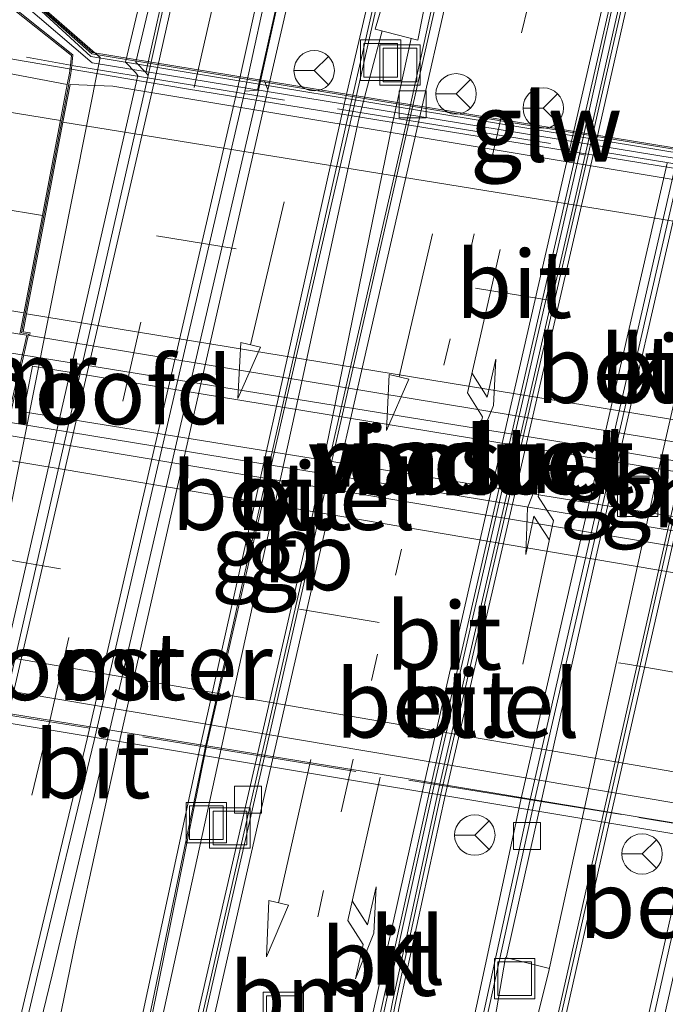
# Model space of a CAD drawing. Units: metres. Extents: x 169998 to 180002, y 482335 to 487502.
# Drawn here: x 170777 to 170801, y 482461 to 482498 of the extents above; entities that cross this region are included whole.
import ezdxf
from ezdxf.enums import TextEntityAlignment as Align

# ---------------------------------------------------------------- set-up
doc = ezdxf.new("R2010")
doc.units = ezdxf.units.M
for name, pattern in [('IE-TERREINAFSCHEIDING', [10, 8, -2]), ('VW-1-3_STREEP', [4, 1, -3]), ('VW-3-9_STREEP', [12, 3, -9])]:
    doc.linetypes.add(name, pattern=pattern)
doc.layers.get('0').update_dxf_attribs({"lineweight": 25})
for name, color, linetype, lineweight in [('B-ME-BV-GELEIDECONSTRUCTIE-BARRIER-L-B1', 213, 'BV-STEPBARRIER', 18), ('B-ME-BV-GELEIDECONSTRUCTIE-GELEIDERAIL-L-B1', 213, 'BV-GELEIDERAIL', 18), ('B-ME-BV-GELEIDECONSTRUCTIE-GELEIDERAIL-L-B2', 213, 'BV-GELEIDERAIL', 18), ('B-ME-BV-GELEIDECONSTRUCTIE-RIMOB-GV-B6', 213, 'BV-A1', 18), ('B-ME-IE-GRASLAND-GV-B6', 93, 'Continuous', 18), ('B-ME-IE-INRICHTINGSELEMENT-GV-B6', 253, 'Continuous', 18), ('B-ME-IE-INRICHTINGSELEMENT-GV-B7', 253, 'Continuous', 18), ('B-ME-IE-INRICHTINGSELEMENT-S-B1', 253, 'Continuous', 18), ('B-ME-IE-TERREINAFSCHEIDING-RASTERHEKWERK-L-B1', 8, 'IE-TERREINAFSCHEIDING', 18), ('B-ME-IE-TERREINAFSCHEIDING-RASTERHEKWERK-L-B2', 8, 'IE-TERREINAFSCHEIDING', 18), ('B-ME-KW-GELUIDSWERING-GV-B7', 8, 'Continuous', 18), ('B-ME-KW-LANDHOOFD-GV-B6', 173, 'Continuous', 18), ('B-ME-KW-SCHERM-L-B2', 8, 'Continuous', 18), ('B-ME-KW-VIADUCT-GV-B7', 173, 'Continuous', 18), ('B-ME-MW-MUUR-GV-B6', 8, 'IE-TERREINAFSCHEIDING-KUNSTMATIG', 18), ('B-ME-VH-VERH_SOORT-BETON-OVERIG-GV-B6', 8, 'IE-TERREINAFSCHEIDING-NATUURLIJK-HOUTWAL', 18), ('B-ME-VH-VERH_SOORT-BITUMEN-GV-B6', 8, 'IE-TERREINAFSCHEIDING-NATUURLIJK-HOUTWAL', 18), ('B-ME-VH-VERH_SOORT-BITUMEN-GV-B7', 8, 'IE-TERREINAFSCHEIDING-NATUURLIJK-HOUTWAL', 18), ('B-ME-VH-VERH_SOORT-GV-B6', 8, 'Continuous', 18), ('B-ME-VH-VERH_SOORT-KLINKERS-GV-B6', 8, 'IE-TERREINAFSCHEIDING-NATUURLIJK-HOUTWAL', 18), ('B-ME-VV-KOLK-S-B1', 8, 'Continuous', 18), ('B-ME-VW-MARKERING-13STREEP-045-L-B1', 255, 'VW-1-3_STREEP', 18), ('B-ME-VW-MARKERING-39STREEP-015-L-B1', 255, 'VW-3-9_STREEP', 18), ('B-ME-VW-MARKERING-39STREEP-015-L-B2', 255, 'VW-3-9_STREEP', 18), ('B-ME-VW-MARKERING-PIJLLI750-S-B1', 7, 'Continuous', 18), ('B-ME-VW-MARKERING-PIJLRD750-S-B1', 7, 'Continuous', 18), ('B-ME-VW-MARKERING-STREEP-015-L-B1', 7, 'Continuous', 18), ('B-ME-VW-MARKERING-STREEP-015-L-B2', 7, 'Continuous', 18), ('B-ME-VW-MEUBILAIR_WEGMEUBILAIR-RONA-S-B1', 8, 'Continuous', 18)]:
    doc.layers.add(name, color=color, linetype=linetype, lineweight=lineweight)
doc.styles.add('NLCS-ISO', font='NLCS-ISO.TTF')
doc.linetypes.add('BV-A1', pattern='A,0.5,[19,NLCS.SHX,S=1,R=0,X=0.5,Y=0],-1,[19,NLCS.SHX,S=1,R=0,X=0.5,Y=0],-1,0.5', length=3)
doc.linetypes.add('BV-GELEIDERAIL', pattern='A,10,-3,[108,NLCS.SHX,S=1,R=0,X=0,Y=0],-3', length=16)
doc.linetypes.add('BV-STEPBARRIER', pattern='A,1,-1,[16,NLCS.SHX,S=1,R=0,X=-1,Y=0],1', length=3)
doc.linetypes.add('IE-TERREINAFSCHEIDING-KUNSTMATIG', pattern='A,4,[82,NLCS.SHX,S=0.75,R=90,X=0,Y=0],4,-2', length=10)
doc.linetypes.add('IE-TERREINAFSCHEIDING-NATUURLIJK-HOUTWAL', pattern='A,7,-1.5,[67,NLCS.SHX,S=0.75,R=45,X=0,Y=0],-1.5,7,-1.5,[70,NLCS.SHX,S=0.75,R=0,X=0,Y=0],-1.5', length=20)

# ---------------------------------------------------------------- blocks, each defined once
blk = doc.blocks.new('put')
for p, q in [((0.75, 0.75), (-0.75, 0.75)), ((-0.75, 0.75), (-0.75, -0.75)), ((0.75, -0.75), (0.75, 0.75)), ((-0.75, -0.75), (0.75, -0.75))]:
    blk.add_line(p, q)
blk.add_lwpolyline([(-0.625, 0.625), (0.625, 0.625), (0.625, -0.625), (-0.625, -0.625)], close=True)
blk = doc.blocks.new('wegwijzer')
for q in [(0, 0.75), (-0.53, -0.53), (0.53, -0.53)]:
    blk.add_line((0, 0), q)
blk.add_circle((0, 0), 0.75)
blk = doc.blocks.new('kolk')
blk.add_lwpolyline([(-0.5, -0.5), (0.5, -0.5), (0.5, 0.5), (-0.5, 0.5)], close=True)
blk = doc.blocks.new('pijll')
for p, q in [((5.7, 1.05, 0.1), (4, 0.75, 0.1)), ((4, 0.75, 0.1), (5.45, 0.75, 0.1)), ((5.45, 0.75, 0.1), (4.7, 0, 0.1)), ((6.2, 0.75, 0.1), (5.45, 0, 0.1)), ((7.5, 0.75, 0.1), (5.7, 1.05, 0.1)), ((7.5, 0.75, 0.1), (6.2, 0.75, 0.1)), ((0, 0, 0.1), (5.45, 0, 0.1))]:
    blk.add_line(p, q)
blk = doc.blocks.new('pijl')
for p, q in [((7.5, 0, 0.1), (5.45, 0.375, 0.1)), ((5.45, 0.375, 0.1), (5.45, -0.375, 0.1)), ((0, 0, 0.1), (5.45, 0, 0.1)), ((5.45, -0.375, 0.1), (7.5, 0, 0.1))]:
    blk.add_line(p, q)

msp = doc.modelspace()

# ---------------------------------------------------------------- linework, layer by layer
at = {"layer": 'B-ME-BV-GELEIDECONSTRUCTIE-BARRIER-L-B1'}
for points in [[(170795.513, 482462.777, 6.141), (170798.744, 482477.212, 6.122), (170802.566, 482493.85, 5.816), (170803.739, 482497.811, 5.853)], [(170804.834, 482497.563, 5.84), (170804.048, 482493.481, 5.826), (170801.053, 482480.384, 6.229), (170797.11, 482462.369, 6.141)], [(170790.894, 482497.127, 6.254), (170790.035, 482493.867, 6.254), (170787.921, 482484.175, 6.261), (170785.442, 482472.873, 6.254), (170782.331, 482458.693, 6.244)], [(170783.553, 482458.455, 6.264), (170788.319, 482479.223, 6.4), (170791.263, 482493.641, 6.225), (170791.974, 482496.847, 6.238)]]:
    msp.add_polyline3d(points, dxfattribs=at)
at = {"layer": 'B-ME-BV-GELEIDECONSTRUCTIE-GELEIDERAIL-L-B1'}
for points in [[(170814.597, 482489.934, 11.11), (170814.166, 482490.004, 11.114), (170783.628, 482494.979, 11.403), (170779.357, 482495.711, 11.455), (170777.253, 482496.072, 11.481), (170763.987, 482498.779, 11.585), (170749.752, 482502.169, 11.711), (170744.546, 482503.38, 11.711), (170740.624, 482504.198, 11.72), (170734.189, 482505.522, 11.723), (170727.638, 482506.672, 11.726), (170717.113, 482508.319, 11.81), (170703.941, 482510.452, 11.855), (170669.702, 482516.069, 12.026), (170644.72, 482520.191, 12.077), (170623.639, 482523.651, 12.077), (170616.317, 482524.838, 12.073)], [(170775.963, 482485.369, 11.725), (170777.596, 482485.105, 11.707), (170799.787, 482481.516, 11.465), (170811.054, 482479.595, 11.36), (170812.873, 482479.284, 11.343)]]:
    msp.add_polyline3d(points, dxfattribs=at)
at = {"layer": 'B-ME-BV-GELEIDECONSTRUCTIE-GELEIDERAIL-L-B2'}
for points in [[(170777.03, 482482.615, 11.043), (170783.218, 482481.604, 11.645), (170801.634, 482478.599, 11.474), (170810.52, 482477.161, 10.826)], [(170774.81, 482472.164, 10.808), (170790.073, 482469.676, 11.285), (170808.49, 482466.619, 11.096), (170809.327, 482466.439, 10.445)]]:
    msp.add_polyline3d(points, dxfattribs=at)
at = {"layer": 'B-ME-BV-GELEIDECONSTRUCTIE-RIMOB-GV-B6'}
for points in [[(170793.453, 482503.093, 6.216), (170792.217, 482496.783, 6.271), (170790.637, 482497.195, 6.238), (170792.448, 482503.356, 6.204), (170793.453, 482503.093, 6.216)], [(170795.107, 482454.386, 6.108), (170794.075, 482454.625, 6.127), (170795.467, 482462.747, 6.141), (170797.109, 482462.341, 6.125), (170795.107, 482454.386, 6.108)]]:
    msp.add_polyline3d(points, dxfattribs=at)
at = {"layer": 'B-ME-IE-GRASLAND-GV-B6'}
for points in [[(170777.414, 482498.266, 10.908), (170777.139, 482497.988, 10.634), (170779.367, 482496.223, 10.709), (170779.324, 482495.855, 10.706), (170779.29, 482495.564, 10.724), (170779.21, 482495.14, 10.726), (170775.023, 482495.93, 10.763), (170761.637, 482498.706, 10.862), (170755.927, 482500.05, 10.892), (170750.077, 482501.534, 10.919), (170742.293, 482503.048, 10.937), (170732.747, 482504.617, 10.976), (170714.978, 482507.602, 11.039), (170693.489, 482511.12, 11.156), (170666.379, 482515.564, 11.219), (170640.046, 482519.894, 11.264)], [(170771.396, 482470.246, 10.538), (170775.56, 482471.715, 8.354), (170780.434, 482496.142, 8.354), (170778.059, 482498.212, 10.436), (170778.159, 482498.38, 10.448), (170778.052, 482499.589, 10.403), (170777.775, 482500.302, 10.409), (170777.021, 482500.997, 10.409), (170776.139, 482501.433, 10.397), (170773.655, 482502.01, 10.448), (170768.752, 482502.672, 10.631), (170753.256, 482504.867, 10.757), (170737.913, 482507.373, 10.889), (170720.53, 482510.366, 10.961), (170704.249, 482513.015, 11.027), (170681.189, 482516.912, 11.096), (170660.774, 482520.124, 11.183)], [(170777.292, 482516.267, 6.034), (170777.621, 482514.708, 6.054), (170778.185, 482512.952, 6.591), (170779.254, 482510.783, 7.32), (170780.704, 482508.867, 8.052), (170781.692, 482507.227, 8.641), (170782.176, 482506.08, 8.635), (170782.639, 482504.32, 8.636), (170782.698, 482502.11, 8.641), (170782.274, 482499.765, 8.657), (170781.365, 482495.969, 8.655), (170781.739, 482495.593, 6.665), (170781.826, 482495.475, 6.553), (170776.411, 482471.797, 7.992)], [(170614.018, 482508.927, 11.614), (170614.533, 482512.49, 11.566), (170638.315, 482508.56, 11.606), (170662.639, 482504.656, 11.549), (170692.519, 482499.84, 11.495), (170725.515, 482494.366, 11.33), (170766.796, 482487.642, 11.111), (170777.452, 482485.885, 10.996), (170777.712, 482485.842, 10.992), (170776.872, 482482.149, 11.049), (170776.747, 482482.168, 11.045), (170765.079, 482484.076, 11.084), (170739.964, 482488.278, 11.264), (170715.875, 482492.278, 11.375), (170688.333, 482496.793, 11.492), (170662.953, 482500.925, 11.51), (170638.436, 482504.963, 11.579), (170614.018, 482508.927, 11.614)]]:
    msp.add_polyline3d(points, dxfattribs=at)
at = {"layer": 'B-ME-IE-INRICHTINGSELEMENT-GV-B6'}
msp.add_polyline3d([(170780.755, 482471.054, 5.257), (170778.65, 482462.108, 5.257), (170776.359, 482452.754, 5.257), (170776.274, 482452.413, 5.257), (170776.198, 482452.285, 5.257), (170776.15, 482452.119, 5.257), (170775.777, 482452.217, 6.944), (170778.112, 482462.143, 7.457), (170780.204, 482470.81, 7.895), (170785.804, 482494.892, 6.464), (170786.304, 482494.928, 5.257), (170780.755, 482471.054, 5.257)], dxfattribs=at)
at = {"layer": 'B-ME-IE-INRICHTINGSELEMENT-GV-B7'}
msp.add_polyline3d([(170777.918, 482484.688, 11.18), (170810.572, 482479.34, 10.838), (170810.221, 482477.741, 10.85), (170777.584, 482482.997, 11.21), (170777.918, 482484.688, 11.18)], dxfattribs=at)
at = {"layer": 'B-ME-IE-TERREINAFSCHEIDING-RASTERHEKWERK-L-B1'}
for p, q in [((170786.27, 482494.931, 5.343), (170787.195, 482499.066, 5.222)), ((170777.693, 482496.151, 10.733), (170779.324, 482495.855, 10.706))]:
    msp.add_line(p, q, dxfattribs=at)
at = {"layer": 'B-ME-IE-TERREINAFSCHEIDING-RASTERHEKWERK-L-B2'}
msp.add_line((170779.373, 482495.847, 10.706), (170814.19, 482490.169, 10.425), dxfattribs=at)
msp.add_polyline3d([(170809.317, 482466.391, 10.447), (170808.316, 482466.625, 10.493), (170799.786, 482468.056, 10.496), (170774.703, 482472.121, 10.807)], dxfattribs=at)
at = {"layer": 'B-ME-KW-GELUIDSWERING-GV-B7'}
msp.add_polyline3d([(170780.126, 482496.278, 10.821), (170813.585, 482490.802, 10.513), (170816.817, 482492.165, 10.367), (170816.875, 482491.866, 10.368), (170813.291, 482490.518, 10.493), (170780.132, 482495.941, 10.919), (170777.499, 482498.198, 10.916), (170777.705, 482498.418, 10.619), (170780.126, 482496.278, 10.821)], dxfattribs=at)
at = {"layer": 'B-ME-KW-LANDHOOFD-GV-B6'}
for points in [[(170777.414, 482498.266, 10.908), (170777.627, 482498.481, 10.618), (170777.704, 482498.559, 10.619), (170778.059, 482498.212, 10.436), (170780.434, 482496.142, 8.354), (170775.56, 482471.715, 8.354)], [(170776.872, 482482.149, 11.049), (170777.712, 482485.842, 10.992), (170777.452, 482485.885, 10.996), (170777.598, 482486.651, 10.974), (170778.276, 482490.221, 10.87), (170778.948, 482493.759, 10.766), (170779.21, 482495.14, 10.726), (170779.29, 482495.564, 10.724), (170779.324, 482495.855, 10.706), (170779.367, 482496.223, 10.709), (170777.139, 482497.988, 10.634)]]:
    msp.add_polyline3d(points, dxfattribs=at)
at = {"layer": 'B-ME-KW-SCHERM-L-B2'}
msp.add_polyline3d([(170816.888, 482492.108, 10.078), (170813.51, 482490.688, 13.403), (170780.087, 482496.18, 13.685), (170777.652, 482498.436, 10.621)], dxfattribs=at)
at = {"layer": 'B-ME-KW-VIADUCT-GV-B7'}
for points in [[(170776.911, 482482.093, 11.051), (170777.773, 482485.883, 10.995), (170777.509, 482485.926, 10.995), (170779.339, 482495.556, 10.723), (170779.373, 482495.847, 10.706), (170779.42, 482496.245, 10.709), (170777.214, 482497.993, 10.633), (170777.705, 482498.489, 10.619), (170778.025, 482498.175, 10.436), (170780.148, 482496.325, 10.821), (170813.579, 482490.854, 10.513), (170816.838, 482492.313, 10.046), (170817.003, 482491.632, 10.152), (170814.262, 482490.661, 10.5), (170814.151, 482489.899, 10.383)], [(170814.151, 482489.899, 10.383), (170812.162, 482480.213, 10.628), (170811.224, 482480.368, 10.805), (170810.377, 482476.512, 10.83), (170811.363, 482476.323, 10.648), (170809.487, 482467.185, 10.421), (170809.168, 482465.695, 10.469), (170810.905, 482464.293, 10.434), (170810.551, 482463.902, 9.941), (170807.89, 482466.315, 10.466), (170775.113, 482471.766, 10.466)], [(170777.918, 482484.688, 11.18), (170777.584, 482482.997, 11.21), (170810.221, 482477.741, 10.85), (170810.572, 482479.34, 10.838), (170777.918, 482484.688, 11.18)]]:
    msp.add_polyline3d(points, dxfattribs=at)
at = {"layer": 'B-ME-MW-MUUR-GV-B6'}
for points in [[(170776.411, 482471.797, 7.992), (170781.826, 482495.475, 6.553), (170781.739, 482495.593, 6.665), (170781.365, 482495.969, 8.655), (170782.274, 482499.765, 8.657)], [(170782.662, 482499.764, 8.657), (170781.753, 482495.967, 8.655), (170782.127, 482495.591, 6.665)], [(170782.127, 482495.591, 6.665), (170782.215, 482495.474, 6.553), (170776.725, 482471.472, 7.992)], [(170776.198, 482452.285, 5.257), (170776.15, 482452.119, 5.257), (170775.777, 482452.217, 6.944), (170778.112, 482462.143, 7.457), (170780.204, 482470.81, 7.895), (170785.804, 482494.892, 6.464), (170786.304, 482494.928, 5.257), (170780.755, 482471.054, 5.257), (170778.65, 482462.108, 5.257), (170776.359, 482452.754, 5.257), (170776.274, 482452.413, 5.257), (170776.198, 482452.285, 5.257)]]:
    msp.add_polyline3d(points, dxfattribs=at)
at = {"layer": 'B-ME-VH-VERH_SOORT-BETON-OVERIG-GV-B6'}
msp.add_polyline3d([(170782.127, 482495.591, 6.665), (170781.753, 482495.967, 8.655), (170782.662, 482499.764, 8.657), (170783.086, 482502.108, 8.641), (170783.027, 482504.318, 8.636), (170782.564, 482506.078, 8.635), (170782.08, 482507.225, 8.641), (170781.092, 482508.865, 8.052), (170779.643, 482510.781, 7.32), (170778.573, 482512.95, 6.591), (170778.009, 482514.707, 6.054), (170777.663, 482516.343, 6.034), (170778.645, 482516.427, 5.698), (170779.151, 482514.411, 5.757), (170779.947, 482512.442, 5.817), (170781.008, 482510.661, 5.887), (170782.063, 482508.821, 5.988), (170782.893, 482506.778, 6.107), (170783.507, 482503.973, 6.306), (170783.415, 482501.998, 6.434), (170783.025, 482499.636, 6.544), (170782.127, 482495.591, 6.665)], dxfattribs=at)
at = {"layer": 'B-ME-VH-VERH_SOORT-BITUMEN-GV-B6'}
for points in [[(170863.672, 482515.556, 5.284), (170846.982, 482519.782, 5.214), (170826.926, 482524.893, 5.127), (170817.383, 482527.266, 5.099), (170817.249, 482527.076, 5.098), (170814.923, 482527.148, 5.113), (170814.247, 482526.911, 5.117), (170813.576, 482523.009, 5.115), (170813.409, 482521.9, 5.122), (170812.945, 482518.522, 5.126), (170812.008, 482512.052, 5.124), (170810.967, 482505.8, 5.141), (170809.968, 482500.601, 5.145), (170808.022, 482491.626, 5.15), (170802.598, 482467.767, 5.155), (170800.269, 482457.435, 5.122), (170797.736, 482445.897, 5.088), (170795.97, 482436.408, 5.086), (170794.499, 482427.063, 5.069)], [(170805.782, 482511.794, 5.249), (170805.552, 482509.608, 5.235), (170804.912, 482506.107, 5.22), (170803.663, 482500.505, 5.206), (170801.776, 482492.146, 5.197), (170796.374, 482468.553, 5.198), (170794.01, 482457.73, 5.21), (170792.743, 482450.41, 5.2), (170791.632, 482443.026, 5.17), (170791.798, 482442.287, 5.182), (170792.442, 482441.876, 5.192), (170793.197, 482442.049, 5.185), (170793.596, 482442.722, 5.174), (170795.16, 482449.987, 5.167), (170797.226, 482459.252, 5.202), (170799.183, 482467.89, 5.219), (170804.666, 482492.133, 5.222), (170806.053, 482498.259, 5.22), (170807.068, 482503.293, 5.239), (170808.115, 482509.024, 5.216), (170809.704, 482519.533, 5.212), (170810.474, 482525.324, 5.227)], [(170776.725, 482471.472, 7.992), (170782.215, 482495.474, 6.553), (170783.133, 482499.654, 6.431), (170783.535, 482501.995, 6.32), (170783.621, 482504.008, 6.185), (170783.003, 482506.787, 6.004), (170782.15, 482508.877, 5.866), (170781.11, 482510.723, 5.772), (170780.043, 482512.492, 5.7), (170779.272, 482514.441, 5.642), (170778.6, 482517.279, 5.565), (170778.526, 482518.697, 5.501), (170778.586, 482520.499, 5.437), (170778.823, 482522.94, 5.401), (170768.628, 482524.912, 5.783)], [(170614.533, 482512.49, 11.566), (170616.163, 482523.774, 11.377), (170640.046, 482519.894, 11.264), (170666.379, 482515.564, 11.219), (170693.489, 482511.12, 11.156), (170714.978, 482507.602, 11.039), (170732.747, 482504.617, 10.976), (170742.293, 482503.048, 10.937), (170750.077, 482501.534, 10.919), (170755.927, 482500.05, 10.892), (170761.637, 482498.706, 10.862), (170775.023, 482495.93, 10.763), (170779.21, 482495.14, 10.726), (170778.948, 482493.759, 10.766), (170778.276, 482490.221, 10.87), (170777.598, 482486.651, 10.974), (170777.452, 482485.885, 10.996), (170766.796, 482487.642, 11.111), (170725.515, 482494.366, 11.33), (170692.519, 482499.84, 11.495), (170662.639, 482504.656, 11.549), (170638.315, 482508.56, 11.606), (170614.533, 482512.49, 11.566)], [(170776.359, 482452.754, 5.257), (170778.65, 482462.108, 5.257), (170780.755, 482471.054, 5.257), (170786.304, 482494.928, 5.257), (170787.218, 482499.061, 5.222), (170788.485, 482503.802, 5.2), (170789.652, 482509.126, 5.159), (170790.838, 482513.633, 5.119), (170792.567, 482518.693, 5.102), (170791.57, 482519.627, 5.07), (170790.681, 482520.27, 5.075), (170789.74, 482520.807, 5.099), (170788.754, 482521.165, 5.109), (170782.812, 482522.271, 5.267), (170782.376, 482520.09, 5.368), (170782.422, 482518.293, 5.426), (170782.505, 482517.34, 5.468), (170782.659, 482517.358, 5.469), (170782.86, 482516.372, 5.518), (170783.253, 482515.275, 5.562), (170784.438, 482512.675, 5.681), (170785.712, 482509.935, 5.78), (170786.069, 482508.972, 5.83)], [(170798.532, 482492.477, 5.3), (170800.782, 482502.378, 5.314), (170801.177, 482504.743, 5.326), (170801.098, 482507.945, 5.347), (170800.722, 482509.787, 5.367), (170800.501, 482510.577, 5.387), (170800.19, 482510.921, 5.386), (170799.862, 482510.942, 5.382), (170799.619, 482510.808, 5.365), (170799.476, 482510.577, 5.361), (170798.957, 482507.971, 5.359), (170798.879, 482506.462, 5.354), (170799.047, 482504.593, 5.345), (170799.628, 482501.426, 5.325), (170799.721, 482499.889, 5.335), (170799.475, 482498.679, 5.332), (170798.092, 482492.611, 5.311), (170792.718, 482469.184, 5.312), (170789.629, 482455.309, 5.345)], [(170786.069, 482508.972, 5.83), (170787.058, 482505.636, 5.995), (170787.248, 482502.623, 6.147), (170786.771, 482499.383, 6.313), (170785.804, 482494.892, 6.464), (170780.204, 482470.81, 7.895), (170778.112, 482462.143, 7.457), (170775.777, 482452.217, 6.944)], [(170791.971, 482494.086, 5.327), (170794.642, 482505.869, 5.296), (170794.481, 482506.588, 5.281), (170793.81, 482507.005, 5.27), (170792.879, 482506.901, 5.265), (170792.463, 482506.309, 5.264), (170789.735, 482494.427, 5.47), (170784.324, 482470.525, 5.366), (170781.75, 482458.114, 5.315), (170780.9, 482453.583, 5.279), (170781.085, 482452.846, 5.271), (170781.602, 482452.488, 5.251), (170782.193, 482452.641, 5.295), (170782.673, 482453.271, 5.286), (170784.508, 482461.405, 5.309), (170786.485, 482470.051, 5.324), (170791.971, 482494.086, 5.327)], [(170789.603, 482451.954, 5.307), (170791.404, 482461.119, 5.32), (170793.072, 482468.819, 5.299), (170798.532, 482492.477, 5.3)]]:
    msp.add_polyline3d(points, dxfattribs=at)
at = {"layer": 'B-ME-VH-VERH_SOORT-BITUMEN-GV-B7'}
for points in [[(170812.999, 482484.541, 10.497), (170812.268, 482480.979, 10.634), (170812.122, 482480.27, 10.637), (170811.185, 482480.424, 10.814), (170811.164, 482480.327, 10.631), (170777.812, 482485.827, 10.991), (170777.834, 482485.924, 10.99), (170777.566, 482485.967, 10.994), (170777.693, 482486.636, 10.955), (170778.373, 482490.205, 10.862), (170779.046, 482493.743, 10.8), (170779.311, 482495.136, 10.729), (170780.904, 482495.08, 10.769), (170814.03, 482489.562, 10.415), (170813.724, 482488.07, 10.459), (170812.999, 482484.541, 10.497)], [(170810.398, 482471.87, 10.527), (170809.664, 482468.298, 10.446), (170809.437, 482467.192, 10.421), (170775.102, 482472.973, 10.816), (170775.332, 482474.182, 10.824), (170775.995, 482477.675, 10.916), (170776.675, 482481.254, 11.022), (170776.827, 482482.056, 10.773), (170776.95, 482482.037, 11.134), (170776.972, 482482.132, 11.048), (170810.338, 482476.568, 10.68), (170810.317, 482476.473, 10.84), (170811.304, 482476.283, 10.658), (170811.131, 482475.439, 10.636), (170810.398, 482471.87, 10.527)]]:
    msp.add_polyline3d(points, dxfattribs=at)
at = {"layer": 'B-ME-VH-VERH_SOORT-GV-B6'}
for points in [[(170810.474, 482525.324, 5.227), (170809.704, 482519.533, 5.212), (170808.115, 482509.024, 5.216), (170807.068, 482503.293, 5.239), (170806.053, 482498.259, 5.22), (170804.666, 482492.133, 5.222), (170799.183, 482467.89, 5.219), (170797.226, 482459.252, 5.202), (170795.16, 482449.987, 5.167), (170793.596, 482442.722, 5.174), (170793.197, 482442.049, 5.185), (170792.442, 482441.876, 5.192), (170791.798, 482442.287, 5.182), (170791.632, 482443.026, 5.17), (170792.743, 482450.41, 5.2), (170794.01, 482457.73, 5.21), (170796.374, 482468.553, 5.198), (170801.776, 482492.146, 5.197), (170803.663, 482500.505, 5.206), (170804.912, 482506.107, 5.22), (170805.552, 482509.608, 5.235), (170805.782, 482511.794, 5.249)], [(170805.551, 482523.428, 5.421), (170804.112, 482522.01, 5.473), (170803.376, 482521.13, 5.487), (170803.086, 482520.532, 5.47), (170803.079, 482519.957, 5.472), (170803.608, 482519.143, 5.469), (170804.453, 482517.76, 5.456), (170804.771, 482517.121, 5.445), (170805.699, 482514.336, 5.416), (170805.892, 482511.795, 5.377), (170805.679, 482509.6, 5.367), (170805.029, 482506.076, 5.344), (170803.776, 482500.485, 5.334), (170801.963, 482492.104, 5.332), (170796.536, 482468.519, 5.324), (170794.155, 482457.702, 5.331)], [(170794.499, 482427.063, 5.069), (170795.97, 482436.408, 5.086), (170797.736, 482445.897, 5.088), (170800.269, 482457.435, 5.122), (170802.598, 482467.767, 5.155), (170808.022, 482491.626, 5.15), (170809.968, 482500.601, 5.145), (170810.967, 482505.8, 5.141), (170812.008, 482512.052, 5.124), (170812.945, 482518.522, 5.126), (170813.409, 482521.9, 5.122), (170813.802, 482521.834, 5.115), (170813.31, 482518.524, 5.127), (170812.369, 482511.978, 5.132), (170811.324, 482505.707, 5.133), (170810.329, 482500.505, 5.141), (170808.404, 482491.574, 5.149), (170802.987, 482467.704, 5.155), (170800.777, 482457.98, 5.122), (170800.619, 482457.288, 5.12), (170798.101, 482445.782, 5.073), (170796.377, 482436.372, 5.083), (170795.727, 482432.259, 5.073), (170794.902, 482427.047, 5.061)], [(170782.127, 482495.591, 6.665), (170783.025, 482499.636, 6.544), (170783.415, 482501.998, 6.434), (170783.507, 482503.973, 6.306), (170782.893, 482506.778, 6.107), (170782.063, 482508.821, 5.988), (170781.008, 482510.661, 5.887), (170779.947, 482512.442, 5.817), (170779.151, 482514.411, 5.757), (170778.645, 482516.427, 5.698), (170778.6, 482517.279, 5.565), (170779.272, 482514.441, 5.642), (170780.043, 482512.492, 5.7), (170781.11, 482510.723, 5.772), (170782.15, 482508.877, 5.866), (170783.003, 482506.787, 6.004), (170783.621, 482504.008, 6.185), (170783.535, 482501.995, 6.32), (170783.133, 482499.654, 6.431), (170782.215, 482495.474, 6.553), (170782.127, 482495.591, 6.665)], [(170789.5, 482451.981, 5.428), (170791.288, 482461.156, 5.432), (170792.961, 482468.858, 5.425), (170798.429, 482492.515, 5.427), (170800.67, 482502.388, 5.426), (170801.054, 482504.668, 5.43), (170800.944, 482507.91, 5.465), (170800.605, 482509.721, 5.486), (170800.376, 482510.571, 5.489), (170800.135, 482510.818, 5.493), (170799.855, 482510.842, 5.492), (170799.702, 482510.706, 5.491), (170799.566, 482510.535, 5.49), (170799.051, 482507.941, 5.481), (170798.999, 482506.454, 5.481), (170799.165, 482504.571, 5.475), (170799.767, 482501.381, 5.444), (170799.878, 482499.871, 5.442), (170799.585, 482498.665, 5.454), (170798.218, 482492.567, 5.441)], [(170789.629, 482455.309, 5.345), (170792.718, 482469.184, 5.312), (170798.092, 482492.611, 5.311), (170799.475, 482498.679, 5.332), (170799.721, 482499.889, 5.335), (170799.628, 482501.426, 5.325), (170799.047, 482504.593, 5.345), (170798.879, 482506.462, 5.354), (170798.957, 482507.971, 5.359), (170799.476, 482510.577, 5.361), (170799.619, 482510.808, 5.365), (170799.862, 482510.942, 5.382), (170800.19, 482510.921, 5.386), (170800.501, 482510.577, 5.387), (170800.722, 482509.787, 5.367), (170801.098, 482507.945, 5.347), (170801.177, 482504.743, 5.326), (170800.782, 482502.378, 5.314), (170798.532, 482492.477, 5.3)], [(170786.069, 482508.972, 5.83), (170786.405, 482509.134, 5.769), (170787.63, 482505.378, 5.248), (170787.724, 482502.229, 5.227), (170787.195, 482499.066, 5.222), (170787.218, 482499.061, 5.222), (170786.304, 482494.928, 5.257), (170785.804, 482494.892, 6.464), (170786.771, 482499.383, 6.313), (170787.248, 482502.623, 6.147), (170787.058, 482505.636, 5.995), (170786.069, 482508.972, 5.83)], [(170791.971, 482494.086, 5.327), (170786.485, 482470.051, 5.324), (170784.508, 482461.405, 5.309), (170782.673, 482453.271, 5.286), (170782.193, 482452.641, 5.295), (170781.602, 482452.488, 5.251), (170781.085, 482452.846, 5.271), (170780.9, 482453.583, 5.279), (170781.75, 482458.114, 5.315), (170784.324, 482470.525, 5.366), (170789.735, 482494.427, 5.47), (170792.463, 482506.309, 5.264), (170792.879, 482506.901, 5.265), (170793.81, 482507.005, 5.27), (170794.481, 482506.588, 5.281), (170794.642, 482505.869, 5.296), (170791.971, 482494.086, 5.327)], [(170791.874, 482494.058, 5.472), (170794.464, 482505.844, 5.404), (170794.377, 482506.509, 5.389), (170793.751, 482506.915, 5.372), (170792.921, 482506.81, 5.347), (170792.536, 482506.272, 5.342), (170789.861, 482494.355, 5.477), (170784.365, 482470.546, 5.485), (170781.83, 482457.986, 5.425), (170780.995, 482453.566, 5.396), (170781.164, 482452.934, 5.393), (170781.625, 482452.635, 5.403), (170782.102, 482452.712, 5.405), (170782.543, 482453.321, 5.408), (170784.396, 482461.394, 5.426), (170786.383, 482470.079, 5.428), (170791.874, 482494.058, 5.472)], [(170798.532, 482492.477, 5.3), (170793.072, 482468.819, 5.299), (170791.404, 482461.119, 5.32), (170789.603, 482451.954, 5.307)], [(170798.218, 482492.567, 5.441), (170792.822, 482469.151, 5.422), (170789.757, 482455.31, 5.449)], [(170797.112, 482459.306, 5.32), (170799.067, 482467.951, 5.339), (170804.563, 482492.142, 5.336)]]:
    msp.add_polyline3d(points, dxfattribs=at)
at = {"layer": 'B-ME-VH-VERH_SOORT-KLINKERS-GV-B6'}
for points in [[(170794.155, 482457.702, 5.331), (170796.536, 482468.519, 5.324), (170801.963, 482492.104, 5.332), (170803.776, 482500.485, 5.334), (170805.029, 482506.076, 5.344), (170805.679, 482509.6, 5.367), (170805.892, 482511.795, 5.377), (170805.699, 482514.336, 5.416), (170804.771, 482517.121, 5.445), (170804.453, 482517.76, 5.456), (170803.608, 482519.143, 5.469), (170803.079, 482519.957, 5.472), (170803.086, 482520.532, 5.47), (170803.376, 482521.13, 5.487), (170804.112, 482522.01, 5.473), (170805.551, 482523.428, 5.421)], [(170798.218, 482492.567, 5.441), (170799.585, 482498.665, 5.454), (170799.878, 482499.871, 5.442), (170799.767, 482501.381, 5.444), (170799.165, 482504.571, 5.475), (170798.999, 482506.454, 5.481), (170799.051, 482507.941, 5.481), (170799.566, 482510.535, 5.49), (170799.702, 482510.706, 5.491), (170799.855, 482510.842, 5.492), (170800.135, 482510.818, 5.493), (170800.376, 482510.571, 5.489), (170800.605, 482509.721, 5.486), (170800.944, 482507.91, 5.465), (170801.054, 482504.668, 5.43), (170800.67, 482502.388, 5.426), (170798.429, 482492.515, 5.427), (170798.218, 482492.567, 5.441)], [(170791.874, 482494.058, 5.472), (170786.383, 482470.079, 5.428), (170784.396, 482461.394, 5.426), (170782.543, 482453.321, 5.408), (170782.102, 482452.712, 5.405), (170781.625, 482452.635, 5.403), (170781.164, 482452.934, 5.393), (170780.995, 482453.566, 5.396), (170781.83, 482457.986, 5.425), (170784.365, 482470.546, 5.485), (170789.861, 482494.355, 5.477), (170792.536, 482506.272, 5.342), (170792.921, 482506.81, 5.347), (170793.751, 482506.915, 5.372), (170794.377, 482506.509, 5.389), (170794.464, 482505.844, 5.404), (170791.874, 482494.058, 5.472)], [(170798.218, 482492.567, 5.441), (170798.429, 482492.515, 5.427), (170792.961, 482468.858, 5.425), (170791.288, 482461.156, 5.432), (170789.5, 482451.981, 5.428), (170788.023, 482442.863, 5.413), (170786.747, 482433.652, 5.434), (170786.523, 482433.357, 5.443), (170786.142, 482433.441, 5.456), (170786.025, 482433.76, 5.457), (170787.09, 482440.803, 5.444), (170788.315, 482447.889, 5.451), (170789.757, 482455.31, 5.449), (170792.822, 482469.151, 5.422), (170798.218, 482492.567, 5.441)], [(170804.563, 482492.142, 5.336), (170799.067, 482467.951, 5.339), (170797.112, 482459.306, 5.32)]]:
    msp.add_polyline3d(points, dxfattribs=at)
at = {"layer": 'B-ME-VW-MARKERING-13STREEP-045-L-B1'}
for p, q in [((170795.133, 482493.168, 5.394), (170797.926, 482504.758, 5.364)), ((170789.598, 482469.137, 5.404), (170795.133, 482493.168, 5.394))]:
    msp.add_line(p, q, dxfattribs=at)
msp.add_polyline3d([(170789.598, 482469.137, 5.404), (170787.843, 482461.328, 5.399), (170786.089, 482453.506, 5.38)], dxfattribs=at)
at = {"layer": 'B-ME-VW-MARKERING-39STREEP-015-L-B1'}
msp.add_line((170778.594, 482471.695, 7.971), (170783.924, 482495.029, 6.524), dxfattribs=at)
for points in [[(170778.288, 482490.287, 10.889), (170773.54, 482491.062, 10.93), (170725.284, 482498.933, 11.243), (170676.943, 482506.865, 11.425), (170628.623, 482514.79, 11.553), (170615.183, 482516.995, 11.576)], [(170778.594, 482471.695, 7.971), (170775.317, 482458.048, 7.299), (170773.23, 482449.22, 6), (170771.283, 482440.1, 5.257)]]:
    msp.add_polyline3d(points, dxfattribs=at)
at = {"layer": 'B-ME-VW-MARKERING-39STREEP-015-L-B2'}
for points in [[(170812.999, 482484.541, 10.497), (170809.16, 482485.164, 10.541), (170778.373, 482490.205, 10.862)], [(170775.995, 482477.675, 10.916), (170800.002, 482473.632, 10.682), (170810.398, 482471.87, 10.527)]]:
    msp.add_polyline3d(points, dxfattribs=at)
at = {"layer": 'B-ME-VW-MARKERING-STREEP-015-L-B1'}
for p, q in [((170792.32, 482494.067, 5.355), (170797.246, 482515.771, 5.267)), ((170776.952, 482471.458, 7.996), (170782.458, 482495.324, 6.557)), ((170779.952, 482470.865, 7.906), (170785.511, 482494.928, 6.491)), ((170784.141, 482470.568, 5.374), (170789.503, 482494.465, 5.359)), ((170786.784, 482469.931, 5.348), (170792.316, 482494.061, 5.355)), ((170792.443, 482469.148, 5.336), (170797.838, 482492.67, 5.352)), ((170793.238, 482468.765, 5.299), (170798.719, 482492.467, 5.3)), ((170796.041, 482468.608, 5.225), (170801.473, 482492.222, 5.228)), ((170799.347, 482467.862, 5.225), (170804.856, 482492.074, 5.223))]:
    msp.add_line(p, q, dxfattribs=at)
for points in [[(170782.458, 482495.324, 6.557), (170783.328, 482499.183, 6.464), (170783.82, 482501.762, 6.342), (170783.859, 482503.977, 6.194), (170783.503, 482506.139, 6.051), (170782.798, 482508.162, 5.939), (170781.738, 482510.237, 5.826), (170780.458, 482512.299, 5.732), (170779.537, 482514.582, 5.661), (170778.897, 482517.23, 5.561), (170778.655, 482519.436, 5.484), (170778.775, 482521.5, 5.424), (170778.951, 482522.648, 5.39)], [(170778.958, 482493.811, 10.806), (170754.753, 482497.755, 11.006), (170706.542, 482505.636, 11.245), (170658.282, 482513.569, 11.401), (170615.699, 482520.562, 11.496)], [(170782.286, 482519.576, 5.393), (170780.477, 482519.664, 5.433), (170780.681, 482517.169, 5.526), (170781.201, 482515.025, 5.613), (170782.242, 482512.697, 5.705), (170783.68, 482509.974, 5.833), (170784.663, 482507.511, 5.948), (170785.36, 482504.673, 6.109), (170785.38, 482501.91, 6.278), (170784.661, 482498.292, 6.453), (170783.924, 482495.029, 6.524)], [(170785.511, 482494.928, 6.491), (170786.497, 482499.362, 6.341), (170786.944, 482502.144, 6.202), (170786.948, 482504.503, 6.081), (170786.494, 482506.962, 5.949), (170785.636, 482509.316, 5.825), (170783.428, 482514.172, 5.617), (170782.737, 482515.992, 5.538), (170782.317, 482517.881, 5.454), (170782.286, 482519.576, 5.393)], [(170786.655, 482494.948, 5.281), (170788.674, 482503.72, 5.208), (170789.909, 482509.111, 5.169), (170791.106, 482513.593, 5.135), (170793.048, 482519.356, 5.113)], [(170795.469, 482517.505, 5.196), (170794.052, 482512.993, 5.217), (170793.107, 482509.585, 5.231), (170792.279, 482506.382, 5.26), (170789.503, 482494.465, 5.359)], [(170777.602, 482486.673, 10.984), (170772.663, 482487.482, 11.009), (170724.379, 482495.427, 11.313), (170676.202, 482503.339, 11.488), (170627.917, 482511.262, 11.618), (170614.67, 482513.437, 11.641)], [(170798.719, 482492.467, 5.3), (170800.941, 482502.332, 5.314), (170801.499, 482505.173, 5.317), (170801.651, 482506.761, 5.321), (170801.617, 482507.995, 5.341), (170801.305, 482509.709, 5.359), (170801.132, 482510.298, 5.365), (170800.452, 482511.686, 5.371), (170799.688, 482512.832, 5.358), (170799.202, 482510.614, 5.361), (170798.709, 482507.865, 5.387), (170798.646, 482506.495, 5.375), (170798.807, 482504.533, 5.374), (170799.378, 482501.398, 5.349), (170799.452, 482499.921, 5.353), (170799.24, 482498.805, 5.357), (170797.838, 482492.67, 5.352)], [(170781.216, 482471.101, 5.3), (170786.655, 482494.948, 5.281), (170786.523, 482495.274, 5.26)], [(170779.952, 482470.865, 7.906), (170777.676, 482461.394, 7.433), (170775.534, 482452.345, 6.99), (170774.709, 482448.775, 6), (170772.999, 482440.596, 5.3), (170771.127, 482430.701, 5.3), (170769.654, 482422.156, 5.3), (170768.702, 482416.16, 5.3)], [(170781.216, 482471.101, 5.3), (170779.516, 482463.335, 5.3), (170778.157, 482456.693, 5.3), (170777.162, 482450.211, 5.3), (170776.324, 482442.989, 5.3), (170775.178, 482432.454, 5.3), (170774.056, 482420.96, 5.3), (170773.981, 482420.341, 5.3), (170773.524, 482415.489, 5.3)], [(170786.784, 482469.931, 5.348), (170784.847, 482461.381, 5.335), (170782.988, 482453.185, 5.313), (170781.316, 482445.261, 5.333), (170779.897, 482437.787, 5.368), (170778.736, 482430.899, 5.393), (170777.524, 482420.598, 5.435), (170777.458, 482420.011, 5.435), (170776.976, 482415.824, 5.441), (170777.319, 482419.978, 5.431), (170777.364, 482420.636, 5.431), (170777.931, 482427.217, 5.395), (170778.297, 482430.96, 5.391), (170778.948, 482437.888, 5.363), (170779.734, 482445.473, 5.317), (170780.293, 482450.407, 5.28), (170780.728, 482453.625, 5.283), (170781.51, 482458.341, 5.319), (170784.141, 482470.568, 5.374)], [(170793.238, 482468.765, 5.299), (170791.554, 482461.052, 5.311), (170789.768, 482451.905, 5.306), (170788.261, 482442.691, 5.298), (170786.255, 482425.51, 5.291), (170785.725, 482427.837, 5.325), (170785.551, 482429.605, 5.322), (170785.493, 482431.084, 5.339), (170785.493, 482431.694, 5.342), (170785.665, 482433.814, 5.362), (170786.742, 482440.862, 5.367), (170787.952, 482447.986, 5.368), (170789.362, 482455.366, 5.361), (170792.443, 482469.148, 5.336)], [(170799.347, 482467.862, 5.225), (170797.406, 482459.223, 5.201), (170795.35, 482449.942, 5.166), (170792.432, 482436.04, 5.138), (170791.558, 482431.144, 5.15), (170790.89, 482426.903, 5.181), (170790.529, 482425.646, 5.18), (170789.299, 482423.864, 5.217), (170789.728, 482429.077, 5.217), (170790.291, 482434.991, 5.19), (170791.14, 482442.152, 5.207), (170792.399, 482450.426, 5.217), (170793.712, 482457.783, 5.239), (170796.041, 482468.608, 5.225)], [(170792.887, 482414.835, 5.086), (170793.656, 482422.03, 5.084), (170794.276, 482427.039, 5.073), (170795.059, 482432.466, 5.067), (170795.713, 482436.465, 5.088), (170797.571, 482445.929, 5.089), (170800.077, 482457.492, 5.127), (170802.395, 482467.815, 5.158)]]:
    msp.add_polyline3d(points, dxfattribs=at)
at = {"layer": 'B-ME-VW-MARKERING-STREEP-015-L-B2'}
for points in [[(170779.046, 482493.743, 10.8), (170800.285, 482490.304, 10.556), (170813.724, 482488.07, 10.459)], [(170812.268, 482480.979, 10.634), (170794.031, 482483.963, 10.742), (170777.693, 482486.636, 10.955)], [(170776.675, 482481.254, 11.022), (170779.014, 482480.868, 11.012), (170805.039, 482476.466, 10.715), (170811.131, 482475.439, 10.636)], [(170809.664, 482468.298, 10.446), (170802.516, 482469.508, 10.544), (170775.332, 482474.182, 10.824)]]:
    msp.add_polyline3d(points, dxfattribs=at)

# ---------------------------------------------------------------- block references
at = {"layer": 'B-ME-IE-INRICHTINGSELEMENT-S-B1', "rotation": 90}
for p in [(170790.836, 482496.044, 5.472), (170791.555, 482495.864, 5.464), (170800.375, 482479.861, 5.417), (170784.374, 482467.756, 5.489), (170785.242, 482467.554, 5.464), (170795.811, 482461.966, 5.351), (170787.224, 482460.712, 5.372)]:
    msp.add_blockref('put', p, dxfattribs=at)
at = {"layer": 'B-ME-VV-KOLK-S-B1', "rotation": 90}
for p in [(170792.031, 482494.411, 5.318), (170785.919, 482468.606, 5.431), (170796.275, 482467.261, 5.317)]:
    msp.add_blockref('kolk', p, dxfattribs=at)
at = {"layer": 'B-ME-VW-MARKERING-PIJLLI750-S-B1'}
for p, rotation in [((170795.278, 482489.021, 5.378), 257.1), ((170796.117, 482473.639, 5.238), 77.9), ((170790.82, 482469.444, 6.778), 257.3)]:
    msp.add_blockref('pijll', p, dxfattribs=dict(at, rotation=rotation))
at = {"layer": 'B-ME-VW-MARKERING-PIJLRD750-S-B1'}
for p, rotation in [((170787.254, 482490.792, 5.323), 256.8), ((170792.769, 482489.603, 5.381), 256.8), ((170788.251, 482470.099, 6.782), 257.3)]:
    msp.add_blockref('pijl', p, dxfattribs=dict(at, rotation=rotation))
at = {"layer": 'B-ME-VW-MEUBILAIR_WEGMEUBILAIR-RONA-S-B1', "rotation": 90}
for p in [(170788.372, 482495.656, 0.001), (170793.638, 482494.794, 0.001), (170796.874, 482494.267, 0.001), (170794.333, 482467.294, 0.001), (170800.541, 482466.593, 0.001)]:
    msp.add_blockref('wegwijzer', p, dxfattribs=at)

# ---------------------------------------------------------------- texts
at = {"layer": 'B-ME-BV-GELEIDECONSTRUCTIE-BARRIER-L-B1', "ltscale": 0.2, "style": 'NLCS-ISO'}
for p in [(170799.493, 482480.328), (170800.993, 482479.962), (170786.553, 482477.924), (170787.854, 482477.631)]:
    msp.add_text('gb', height=2.5, dxfattribs=at).set_placement(p, align=Align.MIDDLE_CENTER)
at = {"layer": 'B-ME-IE-INRICHTINGSELEMENT-GV-B6', "ltscale": 0.2, "style": 'NLCS-ISO'}
msp.add_text('rooster', height=2.5, dxfattribs=at).set_placement((170781.063, 482473.554), align=Align.MIDDLE_CENTER)
at = {"layer": 'B-ME-IE-INRICHTINGSELEMENT-GV-B7', "ltscale": 0.2, "style": 'NLCS-ISO'}
msp.add_text('rooster', height=2.5, dxfattribs=at).set_placement((170794.053, 482481.195), align=Align.MIDDLE_CENTER)
at = {"layer": 'B-ME-KW-GELUIDSWERING-GV-B7', "ltscale": 0.2, "style": 'NLCS-ISO'}
msp.add_text('glw', height=2.5, dxfattribs=at).set_placement((170796.966, 482493.526), align=Align.MIDDLE_CENTER)
at = {"layer": 'B-ME-KW-LANDHOOFD-GV-B6', "ltscale": 0.2, "style": 'NLCS-ISO'}
msp.add_text('landhoofd', height=2.5, dxfattribs=at).set_placement((170777.085, 482483.786), align=Align.MIDDLE_CENTER)
at = {"layer": 'B-ME-KW-SCHERM-L-B2', "ltscale": 0.2, "style": 'NLCS-ISO'}
msp.add_text('glw', height=2.5, dxfattribs=at).set_placement((170796.992, 482493.566), align=Align.MIDDLE_CENTER)
at = {"layer": 'B-ME-KW-VIADUCT-GV-B7', "ltscale": 0.2, "style": 'NLCS-ISO'}
for p in [(170794.053, 482481.195), (170794.345, 482481.232)]:
    msp.add_text('viaduct', height=2.5, dxfattribs=at).set_placement(p, align=Align.MIDDLE_CENTER)
at = {"layer": 'B-ME-MW-MUUR-GV-B6', "ltscale": 0.2, "style": 'NLCS-ISO'}
for p in [(170778.076, 482484.373), (170781.063, 482473.554)]:
    msp.add_text('mr', height=2.5, dxfattribs=at).set_placement(p, align=Align.MIDDLE_CENTER)
at = {"layer": 'B-ME-VH-VERH_SOORT-BITUMEN-GV-B6', "ltscale": 0.2, "style": 'NLCS-ISO'}
for p in [(170801.129, 482484.582), (170787.615, 482479.868), (170793.692, 482472.172), (170780.141, 482469.914), (170790.775, 482462.582)]:
    msp.add_text('bit', height=2.5, dxfattribs=at).set_placement(p, align=Align.MIDDLE_CENTER)
at = {"layer": 'B-ME-VH-VERH_SOORT-BITUMEN-GV-B7', "ltscale": 0.2, "style": 'NLCS-ISO'}
for p in [(170795.781, 482487.729), (170793.186, 482474.684)]:
    msp.add_text('bit', height=2.5, dxfattribs=at).set_placement(p, align=Align.MIDDLE_CENTER)
at = {"layer": 'B-ME-VH-VERH_SOORT-GV-B6', "ltscale": 0.2, "style": 'NLCS-ISO'}
for p in [(170801.129, 482484.582), (170801.146, 482484.576), (170787.605, 482479.876), (170787.615, 482479.868), (170793.692, 482472.172), (170793.693, 482472.162), (170802.734, 482464.727)]:
    msp.add_text('bet.el', height=2.5, dxfattribs=at).set_placement(p, align=Align.MIDDLE_CENTER)
at = {"layer": 'B-ME-VH-VERH_SOORT-KLINKERS-GV-B6', "ltscale": 0.2, "style": 'NLCS-ISO'}
for p in [(170801.146, 482484.576), (170787.605, 482479.876), (170791.839, 482462.999)]:
    msp.add_text('kl', height=2.5, dxfattribs=at).set_placement(p, align=Align.MIDDLE_CENTER)
at = {"layer": 'B-ME-VW-MARKERING-13STREEP-045-L-B1', "ltscale": 0.2, "style": 'NLCS-ISO'}
for p in [(170792.365, 482481.152), (170787.843, 482461.322)]:
    msp.add_text('bm', height=2.5, dxfattribs=at).set_placement(p, align=Align.MIDDLE_CENTER)

doc.saveas('drawing.dxf')
